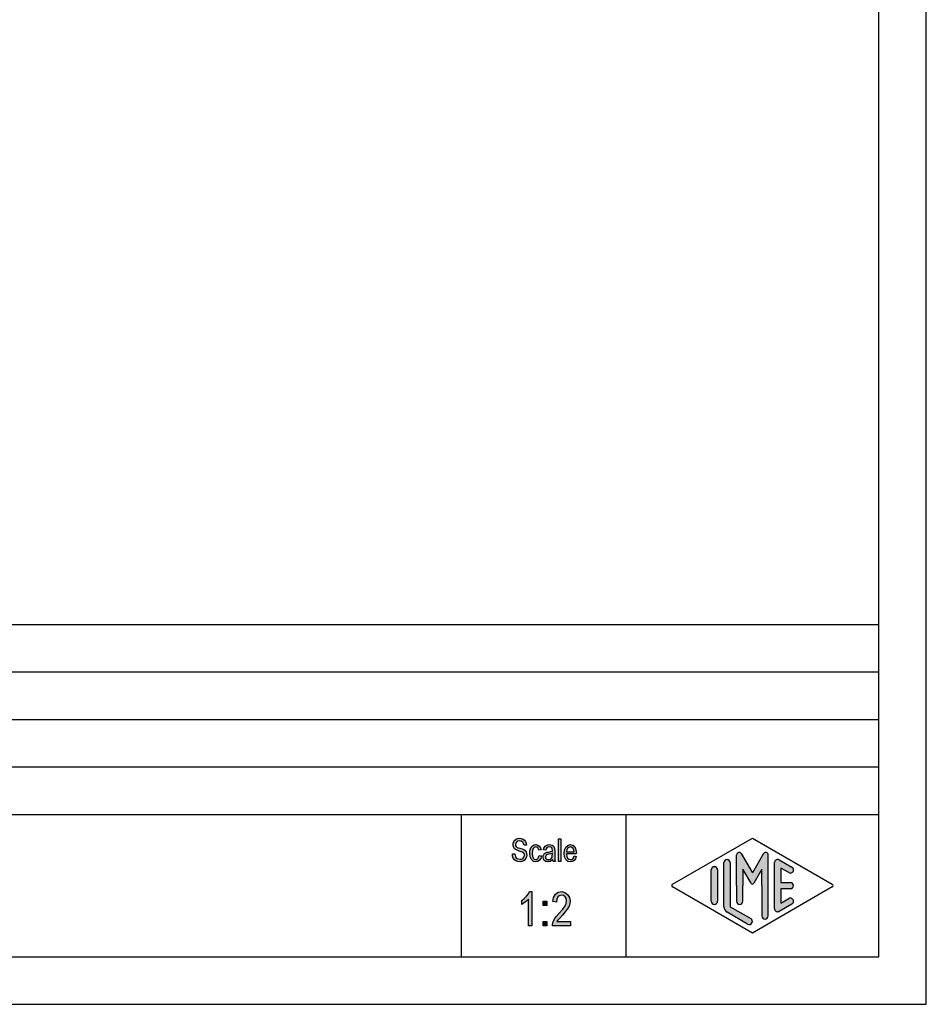
# Model space of a CAD drawing. Units: millimetres. Extents: x -371 to -74, y 751 to 961.
# Drawn here: x -170 to -74, y 751 to 855 of the extents above; entities that cross this region are included whole.
import ezdxf

# ---------------------------------------------------------------- set-up
doc = ezdxf.new("R2010")
doc.units = ezdxf.units.MM
doc.layers.add('1', color=7, linetype='Continuous')

# ---------------------------------------------------------------- blocks, each defined once
blk = doc.blocks.new('_formato_A4', base_point=(-222.5, 856))
at = {"layer": '1', "linetype": 'Continuous'}
for points in [[(-117.6056993112573, 766.8278035998604), (-117.3536993112573, 766.8427289729948), (-117.3296993112573, 766.6636244953828), (-117.2816993112573, 766.5292961371739), (-117.2096993112573, 766.4248185252336), (-117.1016993112573, 766.3501916595619), (-116.9696993112573, 766.305415540159), (-116.8016993112573, 766.2904901670246), (-116.6696993112573, 766.2904901670246), (-116.5496993112573, 766.3352662864276), (-116.4656993112573, 766.3949677789649), (-116.3936993112573, 766.4845200177708), (-116.3576993112573, 766.5740722565769), (-116.3336993112573, 766.6934752416515), (-116.3456993112573, 766.7830274804575), (-116.3816993112573, 766.8875050923978), (-116.4536993112573, 766.9621319580693), (-116.5496993112573, 767.0218334506067), (-116.6816993112573, 767.0666095700096), (-116.8976993112573, 767.1412364356813), (-117.1136993112573, 767.215863301353), (-117.2576993112573, 767.2904901670246), (-117.3896993112573, 767.3800424058305), (-117.4736993112573, 767.5143707640395), (-117.5216993112573, 767.6486991222484), (-117.5336993112573, 767.8128782267261), (-117.5216993112573, 767.9770573312037), (-117.4616993112573, 768.1561618088157), (-117.3656993112573, 768.2904901670246), (-117.2216993112573, 768.3949677789649), (-117.0536993112573, 768.4546692715022), (-116.8616993112573, 768.4845200177708), (-116.6696993112573, 768.4546692715022), (-116.4896993112573, 768.3949677789649), (-116.3456993112573, 768.2755647938902), (-116.2376993112573, 768.1412364356813), (-116.1656993112573, 767.9621319580693), (-116.1296993112573, 767.7681021073231), (-116.3816993112573, 767.7531767341887), (-116.4296993112573, 767.9322812118007), (-116.5256993112573, 768.081534943144), (-116.6696993112573, 768.1710871819499), (-116.8496993112573, 768.2009379282187), (-117.0536993112573, 768.1710871819499), (-117.1856993112573, 768.081534943144), (-117.2576993112573, 767.9621319580693), (-117.2816993112573, 767.8278035998604), (-117.2696993112573, 767.7084006147858), (-117.2096993112573, 767.6188483759798), (-117.0896993112573, 767.5292961371739), (-116.8376993112573, 767.4546692715022), (-116.5856993112573, 767.3651170326963), (-116.4176993112573, 767.305415540159), (-116.2736993112573, 767.1860125550843), (-116.1656993112573, 767.0516841968754), (-116.1056993112573, 766.8875050923978), (-116.0816993112573, 766.7084006147858), (-116.1056993112573, 766.5292961371739), (-116.1776993112573, 766.3501916595619), (-116.2856993112573, 766.2009379282187), (-116.4296993112573, 766.0964603162784), (-116.5976993112573, 766.036758823741), (-116.7896993112573, 766.0069080774724), (-117.0416993112573, 766.036758823741), (-117.2336993112573, 766.0964603162784), (-117.3896993112573, 766.2009379282187), (-117.5096993112573, 766.3800424058305), (-117.5816993112573, 766.5889976297112)], [(-112.7336993112573, 766.036758823741), (-112.7336993112573, 768.4397438983679), (-112.4936993112573, 768.4397438983679), (-112.4936993112573, 766.036758823741)], [(-114.7856993112573, 766.6785498685172), (-114.5456993112573, 766.6337737491142), (-114.6296993112573, 766.3651170326963), (-114.7496993112573, 766.1710871819499), (-114.9296993112573, 766.036758823741), (-115.1336993112573, 766.0069080774724), (-115.3976993112573, 766.0516841968754), (-115.6016993112573, 766.2307886744873), (-115.7336993112573, 766.5143707640395), (-115.7696993112573, 766.9024304655321), (-115.7576993112573, 767.1561618088157), (-115.6976993112573, 767.3800424058305), (-115.6136993112573, 767.5591468834425), (-115.4816993112573, 767.6934752416515), (-115.3256993112573, 767.7830274804575), (-115.1456993112573, 767.8128782267261), (-114.9416993112573, 767.7681021073231), (-114.7736993112573, 767.6636244953828), (-114.6536993112573, 767.4845200177708), (-114.5816993112573, 767.260639420756), (-114.8216993112573, 767.215863301353), (-114.8696993112573, 767.3501916595619), (-114.9416993112573, 767.4695946446366), (-115.0376993112573, 767.5442215103081), (-115.1456993112573, 767.5740722565769), (-115.3016993112573, 767.5292961371739), (-115.4216993112573, 767.4098931520992), (-115.5056993112573, 767.2009379282187), (-115.5296993112573, 766.9024304655321), (-115.5056993112573, 766.6039230028455), (-115.4216993112573, 766.3949677789649), (-115.3016993112573, 766.2755647938902), (-115.1456993112573, 766.2457140476216), (-115.0256993112573, 766.260639420756), (-114.9176993112573, 766.3501916595619), (-114.8456993112573, 766.4845200177708)], [(-115.5656993112573, 759.2584006147858), (-115.9256993112573, 759.2584006147858), (-115.9256993112573, 762.0569080774724), (-116.0876993112573, 761.900191659562), (-116.2676993112573, 761.7434752416515), (-116.4656993112573, 761.6091468834426), (-116.6276993112573, 761.5195946446366), (-116.6276993112573, 761.944967778965), (-116.3576993112573, 762.1240722565769), (-116.1236993112573, 762.3703409132933), (-115.9256993112573, 762.6166095700097), (-115.7996993112573, 762.8628782267261), (-115.5656993112573, 762.8628782267261)], [(-111.4976993112573, 759.7061618088156), (-111.4976993112573, 759.2584006147858), (-113.3876993112573, 759.2584006147858), (-113.3876993112573, 759.4151170326963), (-113.3516993112573, 759.5718334506067), (-113.2796993112573, 759.7957140476217), (-113.1536993112573, 760.0419827043381), (-112.9556993112573, 760.2882513610544), (-112.6856993112573, 760.6016841968753), (-112.3076993112573, 761.0270573312038), (-112.0556993112573, 761.3628782267261), (-111.9476993112573, 761.6315349431441), (-111.8936993112573, 761.900191659562), (-111.9476993112573, 762.1240722565769), (-112.0556993112573, 762.3255647938903), (-112.2356993112573, 762.4598931520993), (-112.4336993112573, 762.5046692715023), (-112.6676993112573, 762.4375050923978), (-112.8296993112573, 762.3031767341888), (-112.9376993112573, 762.0569080774724), (-112.9736993112573, 761.765863301353), (-113.3336993112573, 761.8330274804575), (-113.2616993112573, 762.2584006147858), (-113.0636993112573, 762.5942215103082), (-112.7936993112573, 762.7957140476217), (-112.4156993112573, 762.8628782267261), (-112.0736993112573, 762.7733259879202), (-111.7856993112573, 762.5718334506067), (-111.6056993112573, 762.2360125550844), (-111.5336993112573, 761.855415540159), (-111.5516993112573, 761.6315349431441), (-111.6056993112573, 761.4300424058306), (-111.7136993112573, 761.2061618088156), (-111.8396993112573, 761.0046692715023), (-112.0376993112573, 760.7360125550844), (-112.3436993112573, 760.3778035998605), (-112.6136993112573, 760.0867588237411), (-112.7576993112573, 759.9300424058306), (-112.8476993112573, 759.8181021073232), (-112.9196993112573, 759.7061618088156)], [(-114.3596993112573, 761.4076543461291), (-114.3596993112573, 761.8778035998605), (-113.9816993112573, 761.8778035998605), (-113.9816993112573, 761.4076543461291)], [(-114.3596993112573, 759.2584006147858), (-114.3596993112573, 759.7285498685172), (-113.9816993112573, 759.7285498685172), (-113.9816993112573, 759.2584006147858)]]:
    blk.add_hatch(color=7, dxfattribs=at).paths.add_polyline_path(points)
h = blk.add_hatch(color=7, dxfattribs=at)
h.paths.add_polyline_path([(-113.3696993112573, 766.260639420756), (-113.5016993112573, 766.126311062547), (-113.6336993112573, 766.0516841968754), (-113.7656993112573, 766.036758823741), (-113.8856993112573, 766.0069080774724), (-114.1016993112573, 766.036758823741), (-114.2456993112573, 766.1412364356813), (-114.3416993112573, 766.2904901670246), (-114.3656993112573, 766.4994453909052), (-114.3656993112573, 766.6039230028455), (-114.3296993112573, 766.7233259879201), (-114.2816993112573, 766.8128782267261), (-114.2096993112573, 766.8875050923978), (-114.1256993112573, 766.9472065849351), (-114.0296993112573, 766.991982704338), (-113.9456993112573, 767.0069080774724), (-113.8136993112573, 767.036758823741), (-113.5736993112573, 767.081534943144), (-113.3936993112573, 767.1412364356813), (-113.3936993112573, 767.1860125550843), (-113.3816993112573, 767.215863301353), (-113.4056993112573, 767.3651170326963), (-113.4536993112573, 767.4695946446366), (-113.5736993112573, 767.5442215103081), (-113.7296993112573, 767.5740722565769), (-113.8856993112573, 767.5442215103081), (-113.9816993112573, 767.4845200177708), (-114.0536993112573, 767.3800424058305), (-114.0896993112573, 767.2307886744873), (-114.3296993112573, 767.2755647938902), (-114.2936993112573, 767.4248185252336), (-114.2336993112573, 767.5591468834425), (-114.1496993112573, 767.6636244953828), (-114.0296993112573, 767.7382513610545), (-113.8856993112573, 767.7830274804575), (-113.7056993112573, 767.8128782267261), (-113.5496993112573, 767.7979528535918), (-113.4176993112573, 767.7531767341887), (-113.3216993112573, 767.6785498685172), (-113.2496993112573, 767.6188483759798), (-113.2016993112573, 767.5292961371739), (-113.1656993112573, 767.4248185252336), (-113.1656993112573, 767.3203409132933), (-113.1536993112573, 767.1561618088157), (-113.1536993112573, 766.7531767341887), (-113.1536993112573, 766.4098931520992), (-113.1416993112573, 766.2307886744873), (-113.1296993112573, 766.126311062547), (-113.0816993112573, 766.036758823741), (-113.3216993112573, 766.036758823741), (-113.3576993112573, 766.126311062547)])
h.paths.add_polyline_path([(-113.3816993112573, 766.9173558386664), (-113.5616993112573, 766.8427289729948), (-113.7896993112573, 766.7979528535918), (-113.9216993112573, 766.7681021073231), (-114.0056993112573, 766.7382513610545), (-114.0656993112573, 766.6934752416515), (-114.1016993112573, 766.6337737491142), (-114.1256993112573, 766.5591468834425), (-114.1256993112573, 766.4994453909052), (-114.1136993112573, 766.3800424058305), (-114.0536993112573, 766.305415540159), (-113.9696993112573, 766.2457140476216), (-113.8376993112573, 766.2307886744873), (-113.7176993112573, 766.2457140476216), (-113.5976993112573, 766.2904901670246), (-113.5016993112573, 766.3800424058305), (-113.4296993112573, 766.4994453909052), (-113.4056993112573, 766.6188483759798), (-113.3936993112573, 766.7979528535918)], flags=16)
h = blk.add_hatch(color=7, dxfattribs=at)
h.paths.add_polyline_path([(-111.1136993112573, 766.6188483759798), (-110.8736993112573, 766.5740722565769), (-110.9576993112573, 766.3203409132933), (-111.0896993112573, 766.1412364356813), (-111.2696993112573, 766.036758823741), (-111.4976993112573, 766.0069080774724), (-111.7736993112573, 766.0516841968754), (-111.9776993112573, 766.2307886744873), (-112.1216993112573, 766.5143707640395), (-112.1576993112573, 766.8875050923978), (-112.1216993112573, 767.260639420756), (-111.9776993112573, 767.5591468834425), (-111.7736993112573, 767.7382513610545), (-111.5096993112573, 767.8128782267261), (-111.2576993112573, 767.7531767341887), (-111.0416993112573, 767.5740722565769), (-110.9096993112573, 767.2755647938902), (-110.8616993112573, 766.9024304655321), (-110.8736993112573, 766.857654346129), (-110.8736993112573, 766.8278035998604), (-111.9176993112573, 766.8278035998604), (-111.8816993112573, 766.5740722565769), (-111.7856993112573, 766.3949677789649), (-111.6536993112573, 766.2755647938902), (-111.4856993112573, 766.2457140476216), (-111.3656993112573, 766.260639420756), (-111.2576993112573, 766.3203409132933), (-111.1736993112573, 766.4397438983679)])
h.paths.add_polyline_path([(-111.9056993112573, 767.0666095700096), (-111.1016993112573, 767.0666095700096), (-111.1376993112573, 767.2457140476216), (-111.1976993112573, 767.3949677789649), (-111.3416993112573, 767.5292961371739), (-111.4976993112573, 767.5740722565769), (-111.6536993112573, 767.5292961371739), (-111.7856993112573, 767.4248185252336), (-111.8696993112573, 767.260639420756)], flags=16)
h = blk.add_hatch(color=7, dxfattribs=at)
edge = h.paths.add_edge_path()
edge.add_arc((-94.9903659779241, 765.9225001601674), 0.3333333333333997, 0, 180)
edge.add_line((-95.3236993112573, 765.9225001601674), (-95.3236993112573, 761.2700211480326))
edge.add_arc((-94.6570326445907, 761.2700211480327), 0.6666666666666003, 180.0000000000097, 240.0183606311589)
edge.add_line((-94.99018094691701, 760.6925640906669), (-92.8236067957539, 759.4426174649958))
edge.add_arc((-92.6570326445907, 759.7313459936787), 0.3333333333333638, 240.0183606311515, 420.0183606311515)
edge.add_line((-92.4904584934275, 760.0200745223616), (-94.6570326445907, 761.2700211480327))
edge.add_line((-94.6570326445907, 761.2700211480327), (-94.6570326445907, 765.9225001601674))
h = blk.add_hatch(color=7, dxfattribs=at)
edge = h.paths.add_edge_path()
edge.add_arc((-90.921998857066, 766.7312173120346), 0.2649662124753007, 0, 149.999999999971, ccw=False)
edge.add_line((-90.6570326445907, 766.7312173120346), (-90.6570326445907, 760.3082690706018))
edge.add_arc((-90.9903659779239, 760.3082690706018), 0.3333333333333997, 180, 360, ccw=False)
edge.add_line((-91.3236993112573, 760.3082690706018), (-91.3236993112573, 763.5))
edge.add_line((-91.3236993112573, 763.5), (-91.3236993112573, 765.2320508075688))
edge.add_line((-91.3236993112573, 765.2320508075688), (-92.1793617439599, 763.75))
edge.add_arc((-92.3236993112573, 763.8333333333333), 0.1666666666667081, 209.9999999999617, 330.0000000000212, ccw=False)
edge.add_line((-92.4680368785548, 763.75), (-93.3236993112573, 765.2320508075688))
edge.add_line((-93.3236993112573, 765.2320508075688), (-93.3236993112573, 763.5))
edge.add_line((-93.3236993112573, 763.5), (-93.3236993112573, 761.8475850726329))
edge.add_arc((-93.6570326445907, 761.8475850726329), 0.3333333333333997, 180, 360, ccw=False)
edge.add_line((-93.9903659779241, 761.8475850726329), (-93.9903659779241, 763.5))
edge.add_line((-93.9903659779241, 763.5), (-93.9903659779241, 766.7312173120346))
edge.add_arc((-93.7253997654487, 766.7312173120346), 0.2649662124752827, 30.00000000001819, 180, ccw=False)
edge.add_line((-93.4959322943006, 766.8637004182723), (-92.3236993112573, 764.8333333333333))
edge.add_line((-92.3236993112573, 764.8333333333333), (-91.151466328214, 766.8637004182723))
h = blk.add_hatch(color=7, dxfattribs=at)
edge = h.paths.add_edge_path()
edge.add_arc((-89.6570326445907, 765.9225001601674), 0.3333333333333638, 60.01836063115149, 180)
edge.add_line((-89.9903659779239, 765.9225001601674), (-89.9903659779239, 761.0774998398326))
edge.add_arc((-89.6570326445907, 761.0774998398326), 0.3333333333332007, 180, 299.9816393688485)
edge.add_line((-89.4904584934275, 760.7887713111497), (-88.1571251600942, 761.5580020803803))
edge.add_arc((-88.3236993112573, 761.8467306090632), 0.3333333333333141, 299.9816393688337, 479.9816393688388)
edge.add_line((-88.4902734624205, 762.1354591377462), (-89.3236993112573, 761.6546365326479))
edge.add_line((-89.3236993112573, 761.6546365326479), (-89.3236993112573, 763.1666666666666))
edge.add_line((-89.3236993112573, 763.1666666666666), (-88.3236993112573, 763.1666666666666))
edge.add_arc((-88.3236993112573, 763.5), 0.3333333333333712, 270, 450)
edge.add_line((-88.3236993112573, 763.8333333333333), (-89.3236993112573, 763.8333333333333))
edge.add_line((-89.3236993112573, 763.8333333333333), (-89.3236993112573, 765.345363467352))
edge.add_line((-89.3236993112573, 765.345363467352), (-88.4902734624205, 764.8645408622538))
edge.add_arc((-88.3236993112573, 765.1532693909367), 0.3333333333333638, 240.0183606311515, 420.0183606311565)
edge.add_line((-88.1571251600942, 765.4419979196194), (-89.4904584934275, 766.2112286888503))
h = blk.add_hatch(color=7, dxfattribs=at)
edge = h.paths.add_edge_path()
edge.add_arc((-96.3236993112573, 765.1532693909367), 0.3333333333332007, 0, 180)
edge.add_line((-96.6570326445907, 765.1532693909367), (-96.6570326445907, 761.8467306090632))
edge.add_arc((-96.3236993112573, 761.8467306090632), 0.3333333333333997, 180, 360)
edge.add_line((-95.9903659779241, 761.8467306090632), (-95.9903659779241, 762.0392519172633))
edge.add_line((-95.9903659779241, 762.0392519172633), (-95.9903659779241, 765.1532693909367))
at = {"layer": '1', "color": 7, "linetype": 'Continuous'}
for p, q in [((-74, 751), (-74, 961)), ((-79, 756), (-79, 940)), ((-263, 791), (-79, 791)), ((-263, 786), (-79, 786)), ((-263, 781), (-79, 781)), ((-263, 776), (-79, 776)), ((-263, 771), (-79, 771)), ((-123, 771), (-123, 756)), ((-105.6473986225146, 771), (-105.6473986225146, 756)), ((-117.4616993112573, 768.1561618088157), (-117.3656993112573, 768.2904901670246)), ((-117.3656993112573, 768.2904901670246), (-117.2216993112573, 768.3949677789649)), ((-117.2216993112573, 768.3949677789649), (-117.0536993112573, 768.4546692715022)), ((-117.0536993112573, 768.4546692715022), (-116.8616993112573, 768.4845200177708)), ((-116.8616993112573, 768.4845200177708), (-116.6696993112573, 768.4546692715022)), ((-116.6696993112573, 768.4546692715022), (-116.4896993112573, 768.3949677789649)), ((-116.4896993112573, 768.3949677789649), (-116.3456993112573, 768.2755647938902)), ((-116.3456993112573, 768.2755647938902), (-116.2376993112573, 768.1412364356813)), ((-112.7336993112573, 768.4397438983679), (-112.4936993112573, 768.4397438983679)), ((-112.7336993112573, 766.036758823741), (-112.7336993112573, 768.4397438983679)), ((-112.4936993112573, 768.4397438983679), (-112.4936993112573, 766.036758823741)), ((-100.7401345863989, 763.6443642643413), (-92.3236993112573, 768.5)), ((-92.3236993112573, 768.5), (-83.90726403611586, 763.6443642643413)), ((-117.5336993112573, 767.8128782267261), (-117.5216993112573, 767.9770573312037)), ((-117.5216993112573, 767.6486991222484), (-117.5336993112573, 767.8128782267261)), ((-117.5216993112573, 767.9770573312037), (-117.4616993112573, 768.1561618088157)), ((-117.4736993112573, 767.5143707640395), (-117.5216993112573, 767.6486991222484)), ((-117.3896993112573, 767.3800424058305), (-117.4736993112573, 767.5143707640395)), ((-117.2576993112573, 767.2904901670246), (-117.3896993112573, 767.3800424058305)), ((-117.2576993112573, 767.9621319580693), (-117.2816993112573, 767.8278035998604)), ((-117.2816993112573, 767.8278035998604), (-117.2696993112573, 767.7084006147858)), ((-117.2696993112573, 767.7084006147858), (-117.2096993112573, 767.6188483759798)), ((-117.1856993112573, 768.081534943144), (-117.2576993112573, 767.9621319580693)), ((-117.1136993112573, 767.215863301353), (-117.2576993112573, 767.2904901670246)), ((-117.2096993112573, 767.6188483759798), (-117.0896993112573, 767.5292961371739)), ((-117.0536993112573, 768.1710871819499), (-117.1856993112573, 768.081534943144)), ((-117.0896993112573, 767.5292961371739), (-116.8376993112573, 767.4546692715022)), ((-116.8496993112573, 768.2009379282187), (-117.0536993112573, 768.1710871819499)), ((-116.6696993112573, 768.1710871819499), (-116.8496993112573, 768.2009379282187)), ((-116.8376993112573, 767.4546692715022), (-116.5856993112573, 767.3651170326963)), ((-116.5256993112573, 768.081534943144), (-116.6696993112573, 768.1710871819499)), ((-116.5856993112573, 767.3651170326963), (-116.4176993112573, 767.305415540159)), ((-116.4296993112573, 767.9322812118007), (-116.5256993112573, 768.081534943144)), ((-116.3816993112573, 767.7531767341887), (-116.4296993112573, 767.9322812118007)), ((-116.4176993112573, 767.305415540159), (-116.2736993112573, 767.1860125550843)), ((-116.1296993112573, 767.7681021073231), (-116.3816993112573, 767.7531767341887)), ((-116.2376993112573, 768.1412364356813), (-116.1656993112573, 767.9621319580693)), ((-116.1656993112573, 767.9621319580693), (-116.1296993112573, 767.7681021073231)), ((-115.7576993112573, 767.1561618088157), (-115.6976993112573, 767.3800424058305)), ((-115.6976993112573, 767.3800424058305), (-115.6136993112573, 767.5591468834425)), ((-115.6136993112573, 767.5591468834425), (-115.4816993112573, 767.6934752416515)), ((-115.4216993112573, 767.4098931520992), (-115.5056993112573, 767.2009379282187)), ((-115.4816993112573, 767.6934752416515), (-115.3256993112573, 767.7830274804575)), ((-115.3016993112573, 767.5292961371739), (-115.4216993112573, 767.4098931520992)), ((-115.3256993112573, 767.7830274804575), (-115.1456993112573, 767.8128782267261)), ((-115.1456993112573, 767.5740722565769), (-115.3016993112573, 767.5292961371739)), ((-115.1456993112573, 767.8128782267261), (-114.9416993112573, 767.7681021073231)), ((-115.0376993112573, 767.5442215103081), (-115.1456993112573, 767.5740722565769)), ((-114.9416993112573, 767.4695946446366), (-115.0376993112573, 767.5442215103081)), ((-114.9416993112573, 767.7681021073231), (-114.7736993112573, 767.6636244953828)), ((-114.8696993112573, 767.3501916595619), (-114.9416993112573, 767.4695946446366)), ((-114.8216993112573, 767.215863301353), (-114.8696993112573, 767.3501916595619)), ((-114.5816993112573, 767.260639420756), (-114.8216993112573, 767.215863301353)), ((-114.7736993112573, 767.6636244953828), (-114.6536993112573, 767.4845200177708)), ((-114.6536993112573, 767.4845200177708), (-114.5816993112573, 767.260639420756)), ((-114.3296993112573, 767.2755647938902), (-114.2936993112573, 767.4248185252336)), ((-114.0896993112573, 767.2307886744873), (-114.3296993112573, 767.2755647938902)), ((-114.2936993112573, 767.4248185252336), (-114.2336993112573, 767.5591468834425)), ((-114.2336993112573, 767.5591468834425), (-114.1496993112573, 767.6636244953828)), ((-114.1496993112573, 767.6636244953828), (-114.0296993112573, 767.7382513610545)), ((-114.0536993112573, 767.3800424058305), (-114.0896993112573, 767.2307886744873)), ((-113.9816993112573, 767.4845200177708), (-114.0536993112573, 767.3800424058305)), ((-114.0296993112573, 767.7382513610545), (-113.8856993112573, 767.7830274804575)), ((-113.8856993112573, 767.5442215103081), (-113.9816993112573, 767.4845200177708)), ((-113.8856993112573, 767.7830274804575), (-113.7056993112573, 767.8128782267261)), ((-113.7296993112573, 767.5740722565769), (-113.8856993112573, 767.5442215103081)), ((-113.5736993112573, 767.5442215103081), (-113.7296993112573, 767.5740722565769)), ((-113.7056993112573, 767.8128782267261), (-113.5496993112573, 767.7979528535918)), ((-113.4536993112573, 767.4695946446366), (-113.5736993112573, 767.5442215103081)), ((-113.5496993112573, 767.7979528535918), (-113.4176993112573, 767.7531767341887)), ((-113.4056993112573, 767.3651170326963), (-113.4536993112573, 767.4695946446366)), ((-113.4176993112573, 767.7531767341887), (-113.3216993112573, 767.6785498685172)), ((-113.3816993112573, 767.215863301353), (-113.4056993112573, 767.3651170326963)), ((-113.3216993112573, 767.6785498685172), (-113.2496993112573, 767.6188483759798)), ((-113.2496993112573, 767.6188483759798), (-113.2016993112573, 767.5292961371739)), ((-113.2016993112573, 767.5292961371739), (-113.1656993112573, 767.4248185252336)), ((-113.1656993112573, 767.4248185252336), (-113.1656993112573, 767.3203409132933)), ((-113.1656993112573, 767.3203409132933), (-113.1536993112573, 767.1561618088157)), ((-112.1576993112573, 766.8875050923978), (-112.1216993112573, 767.260639420756)), ((-112.1216993112573, 767.260639420756), (-111.9776993112573, 767.5591468834425)), ((-111.9776993112573, 767.5591468834425), (-111.7736993112573, 767.7382513610545)), ((-111.8696993112573, 767.260639420756), (-111.9056993112573, 767.0666095700096)), ((-111.7856993112573, 767.4248185252336), (-111.8696993112573, 767.260639420756)), ((-111.6536993112573, 767.5292961371739), (-111.7856993112573, 767.4248185252336)), ((-111.7736993112573, 767.7382513610545), (-111.5096993112573, 767.8128782267261)), ((-111.4976993112573, 767.5740722565769), (-111.6536993112573, 767.5292961371739)), ((-111.5096993112573, 767.8128782267261), (-111.2576993112573, 767.7531767341887)), ((-111.3416993112573, 767.5292961371739), (-111.4976993112573, 767.5740722565769)), ((-111.1976993112573, 767.3949677789649), (-111.3416993112573, 767.5292961371739)), ((-111.2576993112573, 767.7531767341887), (-111.0416993112573, 767.5740722565769)), ((-111.1376993112573, 767.2457140476216), (-111.1976993112573, 767.3949677789649)), ((-111.1016993112573, 767.0666095700096), (-111.1376993112573, 767.2457140476216)), ((-111.0416993112573, 767.5740722565769), (-110.9096993112573, 767.2755647938902)), ((-110.9096993112573, 767.2755647938902), (-110.8616993112573, 766.9024304655321)), ((-117.6056993112573, 766.8278035998604), (-117.3536993112573, 766.8427289729948)), ((-117.5816993112573, 766.5889976297112), (-117.6056993112573, 766.8278035998604)), ((-117.5096993112573, 766.3800424058305), (-117.5816993112573, 766.5889976297112)), ((-117.3896993112573, 766.2009379282187), (-117.5096993112573, 766.3800424058305)), ((-117.2336993112573, 766.0964603162784), (-117.3896993112573, 766.2009379282187)), ((-117.3536993112573, 766.8427289729948), (-117.3296993112573, 766.6636244953828)), ((-117.3296993112573, 766.6636244953828), (-117.2816993112573, 766.5292961371739)), ((-117.2816993112573, 766.5292961371739), (-117.2096993112573, 766.4248185252336)), ((-117.2096993112573, 766.4248185252336), (-117.1016993112573, 766.3501916595619)), ((-116.8976993112573, 767.1412364356813), (-117.1136993112573, 767.215863301353)), ((-117.1016993112573, 766.3501916595619), (-116.9696993112573, 766.305415540159)), ((-116.9696993112573, 766.305415540159), (-116.8016993112573, 766.2904901670246)), ((-116.6816993112573, 767.0666095700096), (-116.8976993112573, 767.1412364356813)), ((-116.8016993112573, 766.2904901670246), (-116.6696993112573, 766.2904901670246)), ((-116.5496993112573, 767.0218334506067), (-116.6816993112573, 767.0666095700096)), ((-116.6696993112573, 766.2904901670246), (-116.5496993112573, 766.3352662864276)), ((-116.4536993112573, 766.9621319580693), (-116.5496993112573, 767.0218334506067)), ((-116.5496993112573, 766.3352662864276), (-116.4656993112573, 766.3949677789649)), ((-116.4656993112573, 766.3949677789649), (-116.3936993112573, 766.4845200177708)), ((-116.3816993112573, 766.8875050923978), (-116.4536993112573, 766.9621319580693)), ((-116.2856993112573, 766.2009379282187), (-116.4296993112573, 766.0964603162784)), ((-116.3936993112573, 766.4845200177708), (-116.3576993112573, 766.5740722565769)), ((-116.3456993112573, 766.7830274804575), (-116.3816993112573, 766.8875050923978)), ((-116.3576993112573, 766.5740722565769), (-116.3336993112573, 766.6934752416515)), ((-116.3336993112573, 766.6934752416515), (-116.3456993112573, 766.7830274804575)), ((-116.1776993112573, 766.3501916595619), (-116.2856993112573, 766.2009379282187)), ((-116.2736993112573, 767.1860125550843), (-116.1656993112573, 767.0516841968754)), ((-116.1056993112573, 766.5292961371739), (-116.1776993112573, 766.3501916595619)), ((-116.1656993112573, 767.0516841968754), (-116.1056993112573, 766.8875050923978)), ((-116.1056993112573, 766.8875050923978), (-116.0816993112573, 766.7084006147858)), ((-116.0816993112573, 766.7084006147858), (-116.1056993112573, 766.5292961371739)), ((-115.7696993112573, 766.9024304655321), (-115.7576993112573, 767.1561618088157)), ((-115.7336993112573, 766.5143707640395), (-115.7696993112573, 766.9024304655321)), ((-115.6016993112573, 766.2307886744873), (-115.7336993112573, 766.5143707640395)), ((-115.3976993112573, 766.0516841968754), (-115.6016993112573, 766.2307886744873)), ((-115.5056993112573, 767.2009379282187), (-115.5296993112573, 766.9024304655321)), ((-115.5296993112573, 766.9024304655321), (-115.5056993112573, 766.6039230028455)), ((-115.5056993112573, 766.6039230028455), (-115.4216993112573, 766.3949677789649)), ((-115.4216993112573, 766.3949677789649), (-115.3016993112573, 766.2755647938902)), ((-115.3016993112573, 766.2755647938902), (-115.1456993112573, 766.2457140476216)), ((-115.1456993112573, 766.2457140476216), (-115.0256993112573, 766.260639420756)), ((-115.0256993112573, 766.260639420756), (-114.9176993112573, 766.3501916595619)), ((-114.9176993112573, 766.3501916595619), (-114.8456993112573, 766.4845200177708)), ((-114.8456993112573, 766.4845200177708), (-114.7856993112573, 766.6785498685172)), ((-114.7856993112573, 766.6785498685172), (-114.5456993112573, 766.6337737491142)), ((-114.6296993112573, 766.3651170326963), (-114.7496993112573, 766.1710871819499)), ((-114.5456993112573, 766.6337737491142), (-114.6296993112573, 766.3651170326963)), ((-114.3656993112573, 766.6039230028455), (-114.3296993112573, 766.7233259879201)), ((-114.3656993112573, 766.4994453909052), (-114.3656993112573, 766.6039230028455)), ((-114.3416993112573, 766.2904901670246), (-114.3656993112573, 766.4994453909052)), ((-114.2456993112573, 766.1412364356813), (-114.3416993112573, 766.2904901670246)), ((-114.3296993112573, 766.7233259879201), (-114.2816993112573, 766.8128782267261)), ((-114.2816993112573, 766.8128782267261), (-114.2096993112573, 766.8875050923978)), ((-114.2096993112573, 766.8875050923978), (-114.1256993112573, 766.9472065849351)), ((-114.1256993112573, 766.9472065849351), (-114.0296993112573, 766.991982704338)), ((-114.1016993112573, 766.6337737491142), (-114.1256993112573, 766.5591468834425)), ((-114.1256993112573, 766.5591468834425), (-114.1256993112573, 766.4994453909052)), ((-114.1256993112573, 766.4994453909052), (-114.1136993112573, 766.3800424058305)), ((-114.1136993112573, 766.3800424058305), (-114.0536993112573, 766.305415540159)), ((-114.0656993112573, 766.6934752416515), (-114.1016993112573, 766.6337737491142)), ((-114.0056993112573, 766.7382513610545), (-114.0656993112573, 766.6934752416515)), ((-114.0536993112573, 766.305415540159), (-113.9696993112573, 766.2457140476216)), ((-114.0296993112573, 766.991982704338), (-113.9456993112573, 767.0069080774724)), ((-113.9216993112573, 766.7681021073231), (-114.0056993112573, 766.7382513610545)), ((-113.9696993112573, 766.2457140476216), (-113.8376993112573, 766.2307886744873)), ((-113.9456993112573, 767.0069080774724), (-113.8136993112573, 767.036758823741)), ((-113.7896993112573, 766.7979528535918), (-113.9216993112573, 766.7681021073231)), ((-113.8376993112573, 766.2307886744873), (-113.7176993112573, 766.2457140476216)), ((-113.8136993112573, 767.036758823741), (-113.5736993112573, 767.081534943144)), ((-113.5616993112573, 766.8427289729948), (-113.7896993112573, 766.7979528535918)), ((-113.7176993112573, 766.2457140476216), (-113.5976993112573, 766.2904901670246)), ((-113.5976993112573, 766.2904901670246), (-113.5016993112573, 766.3800424058305)), ((-113.5736993112573, 767.081534943144), (-113.3936993112573, 767.1412364356813)), ((-113.3816993112573, 766.9173558386664), (-113.5616993112573, 766.8427289729948)), ((-113.5016993112573, 766.3800424058305), (-113.4296993112573, 766.4994453909052)), ((-113.3696993112573, 766.260639420756), (-113.5016993112573, 766.126311062547)), ((-113.4296993112573, 766.4994453909052), (-113.4056993112573, 766.6188483759798)), ((-113.4056993112573, 766.6188483759798), (-113.3936993112573, 766.7979528535918)), ((-113.3936993112573, 767.1860125550843), (-113.3816993112573, 767.215863301353)), ((-113.3936993112573, 767.1412364356813), (-113.3936993112573, 767.1860125550843)), ((-113.3936993112573, 766.7979528535918), (-113.3816993112573, 766.9173558386664)), ((-113.3576993112573, 766.126311062547), (-113.3696993112573, 766.260639420756)), ((-113.1536993112573, 767.1561618088157), (-113.1536993112573, 766.7531767341887)), ((-113.1536993112573, 766.7531767341887), (-113.1536993112573, 766.4098931520992)), ((-113.1536993112573, 766.4098931520992), (-113.1416993112573, 766.2307886744873)), ((-113.1416993112573, 766.2307886744873), (-113.1296993112573, 766.126311062547)), ((-112.1216993112573, 766.5143707640395), (-112.1576993112573, 766.8875050923978)), ((-111.9776993112573, 766.2307886744873), (-112.1216993112573, 766.5143707640395)), ((-111.7736993112573, 766.0516841968754), (-111.9776993112573, 766.2307886744873)), ((-111.9176993112573, 766.8278035998604), (-111.8816993112573, 766.5740722565769)), ((-110.8736993112573, 766.8278035998604), (-111.9176993112573, 766.8278035998604)), ((-111.9056993112573, 767.0666095700096), (-111.1016993112573, 767.0666095700096)), ((-111.8816993112573, 766.5740722565769), (-111.7856993112573, 766.3949677789649)), ((-111.7856993112573, 766.3949677789649), (-111.6536993112573, 766.2755647938902)), ((-111.6536993112573, 766.2755647938902), (-111.4856993112573, 766.2457140476216)), ((-111.4856993112573, 766.2457140476216), (-111.3656993112573, 766.260639420756)), ((-111.3656993112573, 766.260639420756), (-111.2576993112573, 766.3203409132933)), ((-111.2576993112573, 766.3203409132933), (-111.1736993112573, 766.4397438983679)), ((-111.1736993112573, 766.4397438983679), (-111.1136993112573, 766.6188483759798)), ((-111.1136993112573, 766.6188483759798), (-110.8736993112573, 766.5740722565769)), ((-110.9576993112573, 766.3203409132933), (-111.0896993112573, 766.1412364356813)), ((-110.8736993112573, 766.5740722565769), (-110.9576993112573, 766.3203409132933)), ((-110.8616993112573, 766.9024304655321), (-110.8736993112573, 766.857654346129)), ((-110.8736993112573, 766.857654346129), (-110.8736993112573, 766.8278035998604)), ((-93.9903659779241, 763.5), (-93.9903659779241, 766.7312173120346)), ((-93.4959322943006, 766.8637004182723), (-92.3236993112573, 764.8333333333333)), ((-91.151466328214, 766.8637004182723), (-92.3236993112573, 764.8333333333333)), ((-90.6570326445907, 760.3082690706018), (-90.6570326445907, 766.7312173120346)), ((-89.4904584934275, 766.2112286888503), (-88.1571251600942, 765.4419979196194)), ((-117.0416993112573, 766.036758823741), (-117.2336993112573, 766.0964603162784)), ((-116.7896993112573, 766.0069080774724), (-117.0416993112573, 766.036758823741)), ((-116.5976993112573, 766.036758823741), (-116.7896993112573, 766.0069080774724)), ((-116.4296993112573, 766.0964603162784), (-116.5976993112573, 766.036758823741)), ((-115.1336993112573, 766.0069080774724), (-115.3976993112573, 766.0516841968754)), ((-114.9296993112573, 766.036758823741), (-115.1336993112573, 766.0069080774724)), ((-114.7496993112573, 766.1710871819499), (-114.9296993112573, 766.036758823741)), ((-114.1016993112573, 766.036758823741), (-114.2456993112573, 766.1412364356813)), ((-113.8856993112573, 766.0069080774724), (-114.1016993112573, 766.036758823741)), ((-113.7656993112573, 766.036758823741), (-113.8856993112573, 766.0069080774724)), ((-113.6336993112573, 766.0516841968754), (-113.7656993112573, 766.036758823741)), ((-113.5016993112573, 766.126311062547), (-113.6336993112573, 766.0516841968754)), ((-113.3216993112573, 766.036758823741), (-113.3576993112573, 766.126311062547)), ((-113.0816993112573, 766.036758823741), (-113.3216993112573, 766.036758823741)), ((-113.1296993112573, 766.126311062547), (-113.0816993112573, 766.036758823741)), ((-112.4936993112573, 766.036758823741), (-112.7336993112573, 766.036758823741)), ((-111.4976993112573, 766.0069080774724), (-111.7736993112573, 766.0516841968754)), ((-111.2696993112573, 766.036758823741), (-111.4976993112573, 766.0069080774724)), ((-111.0896993112573, 766.1412364356813), (-111.2696993112573, 766.036758823741)), ((-95.3236993112573, 761.2700211480326), (-95.3236993112573, 765.9225001601674)), ((-94.6570326445907, 765.9225001601674), (-94.6570326445907, 761.2700211480327)), ((-93.3236993112573, 765.2320508075688), (-93.3236993112573, 763.5)), ((-92.4680368785548, 763.75), (-93.3236993112573, 765.2320508075688)), ((-91.3236993112573, 765.2320508075688), (-92.1793617439599, 763.75)), ((-91.3236993112573, 763.5), (-91.3236993112573, 765.2320508075688)), ((-89.9903659779239, 761.0774998398326), (-89.9903659779239, 765.9225001601674)), ((-89.3236993112573, 765.345363467352), (-89.3236993112573, 763.8333333333333)), ((-88.4902734624205, 764.8645408622538), (-89.3236993112573, 765.345363467352)), ((-96.6570326445907, 761.8467306090632), (-96.6570326445907, 765.1532693909367)), ((-95.9903659779241, 765.1532693909367), (-95.9903659779241, 762.0392519172633)), ((-92.3236993112573, 758.5), (-100.7401345863989, 763.3556357356586)), ((-93.9903659779241, 763.5), (-93.9903659779241, 761.8475850726329)), ((-93.3236993112573, 761.8475850726329), (-93.3236993112573, 763.5)), ((-83.90726403611586, 763.3556357356586), (-92.3236993112573, 758.5)), ((-91.3236993112573, 763.5), (-91.3236993112573, 760.3082690706018)), ((-89.3236993112573, 763.8333333333333), (-88.3236993112573, 763.8333333333333)), ((-89.3236993112573, 763.1666666666666), (-89.3236993112573, 761.6546365326479)), ((-88.3236993112573, 763.1666666666666), (-89.3236993112573, 763.1666666666666)), ((-116.6276993112573, 761.944967778965), (-116.3576993112573, 762.1240722565769)), ((-116.3576993112573, 762.1240722565769), (-116.1236993112573, 762.3703409132933)), ((-116.1236993112573, 762.3703409132933), (-115.9256993112573, 762.6166095700097)), ((-115.9256993112573, 762.0569080774724), (-116.0876993112573, 761.900191659562)), ((-115.9256993112573, 762.6166095700097), (-115.7996993112573, 762.8628782267261)), ((-115.9256993112573, 759.2584006147858), (-115.9256993112573, 762.0569080774724)), ((-115.7996993112573, 762.8628782267261), (-115.5656993112573, 762.8628782267261)), ((-115.5656993112573, 762.8628782267261), (-115.5656993112573, 759.2584006147858)), ((-113.3336993112573, 761.8330274804575), (-113.2616993112573, 762.2584006147858)), ((-113.2616993112573, 762.2584006147858), (-113.0636993112573, 762.5942215103082)), ((-113.0636993112573, 762.5942215103082), (-112.7936993112573, 762.7957140476217)), ((-112.9376993112573, 762.0569080774724), (-112.9736993112573, 761.765863301353)), ((-112.8296993112573, 762.3031767341888), (-112.9376993112573, 762.0569080774724)), ((-112.6676993112573, 762.4375050923978), (-112.8296993112573, 762.3031767341888)), ((-112.7936993112573, 762.7957140476217), (-112.4156993112573, 762.8628782267261)), ((-112.4336993112573, 762.5046692715023), (-112.6676993112573, 762.4375050923978)), ((-112.2356993112573, 762.4598931520993), (-112.4336993112573, 762.5046692715023)), ((-112.4156993112573, 762.8628782267261), (-112.0736993112573, 762.7733259879202)), ((-112.0556993112573, 762.3255647938903), (-112.2356993112573, 762.4598931520993)), ((-112.0736993112573, 762.7733259879202), (-111.7856993112573, 762.5718334506067)), ((-111.9476993112573, 762.1240722565769), (-112.0556993112573, 762.3255647938903)), ((-111.8936993112573, 761.900191659562), (-111.9476993112573, 762.1240722565769)), ((-111.7856993112573, 762.5718334506067), (-111.6056993112573, 762.2360125550844)), ((-111.6056993112573, 762.2360125550844), (-111.5336993112573, 761.855415540159)), ((-89.3236993112573, 761.6546365326479), (-88.4902734624205, 762.1354591377462)), ((-116.6276993112573, 761.5195946446366), (-116.6276993112573, 761.944967778965)), ((-116.4656993112573, 761.6091468834426), (-116.6276993112573, 761.5195946446366)), ((-116.2676993112573, 761.7434752416515), (-116.4656993112573, 761.6091468834426)), ((-116.0876993112573, 761.900191659562), (-116.2676993112573, 761.7434752416515)), ((-114.3596993112573, 761.8778035998605), (-113.9816993112573, 761.8778035998605)), ((-114.3596993112573, 761.4076543461291), (-114.3596993112573, 761.8778035998605)), ((-113.9816993112573, 761.4076543461291), (-114.3596993112573, 761.4076543461291)), ((-113.9816993112573, 761.8778035998605), (-113.9816993112573, 761.4076543461291)), ((-112.9736993112573, 761.765863301353), (-113.3336993112573, 761.8330274804575)), ((-112.6856993112573, 760.6016841968753), (-112.3076993112573, 761.0270573312038)), ((-112.3076993112573, 761.0270573312038), (-112.0556993112573, 761.3628782267261)), ((-112.0556993112573, 761.3628782267261), (-111.9476993112573, 761.6315349431441)), ((-111.9476993112573, 761.6315349431441), (-111.8936993112573, 761.900191659562)), ((-111.7136993112573, 761.2061618088156), (-111.8396993112573, 761.0046692715023)), ((-111.6056993112573, 761.4300424058306), (-111.7136993112573, 761.2061618088156)), ((-111.5516993112573, 761.6315349431441), (-111.6056993112573, 761.4300424058306)), ((-111.5336993112573, 761.855415540159), (-111.5516993112573, 761.6315349431441)), ((-95.9903659779241, 762.0392519172633), (-95.9903659779241, 761.8467306090632)), ((-94.6570326445907, 761.2700211480327), (-92.4904584934275, 760.0200745223616)), ((-88.1571251600942, 761.5580020803803), (-89.4904584934275, 760.7887713111497)), ((-113.2796993112573, 759.7957140476217), (-113.1536993112573, 760.0419827043381)), ((-113.1536993112573, 760.0419827043381), (-112.9556993112573, 760.2882513610544)), ((-112.9556993112573, 760.2882513610544), (-112.6856993112573, 760.6016841968753)), ((-112.6136993112573, 760.0867588237411), (-112.7576993112573, 759.9300424058306)), ((-112.3436993112573, 760.3778035998605), (-112.6136993112573, 760.0867588237411)), ((-112.0376993112573, 760.7360125550844), (-112.3436993112573, 760.3778035998605)), ((-111.8396993112573, 761.0046692715023), (-112.0376993112573, 760.7360125550844)), ((-92.8236067957539, 759.4426174649958), (-94.99018094691701, 760.6925640906669)), ((-115.5656993112573, 759.2584006147858), (-115.9256993112573, 759.2584006147858)), ((-114.3596993112573, 759.7285498685172), (-113.9816993112573, 759.7285498685172)), ((-114.3596993112573, 759.2584006147858), (-114.3596993112573, 759.7285498685172)), ((-113.9816993112573, 759.2584006147858), (-114.3596993112573, 759.2584006147858)), ((-113.9816993112573, 759.7285498685172), (-113.9816993112573, 759.2584006147858)), ((-113.3876993112573, 759.4151170326963), (-113.3516993112573, 759.5718334506067)), ((-113.3876993112573, 759.2584006147858), (-113.3876993112573, 759.4151170326963)), ((-111.4976993112573, 759.2584006147858), (-113.3876993112573, 759.2584006147858)), ((-113.3516993112573, 759.5718334506067), (-113.2796993112573, 759.7957140476217)), ((-112.8476993112573, 759.8181021073232), (-112.9196993112573, 759.7061618088156)), ((-112.9196993112573, 759.7061618088156), (-111.4976993112573, 759.7061618088156)), ((-112.7576993112573, 759.9300424058306), (-112.8476993112573, 759.8181021073232)), ((-111.4976993112573, 759.7061618088156), (-111.4976993112573, 759.2584006147858)), ((-366, 756), (-79, 756)), ((-371, 751), (-74, 751))]:
    blk.add_line(p, q, dxfattribs=at)
for centre, radius, start, end in [((-94.9903659779241, 765.9225001601674), 0.3333333333333997, 0, 180), ((-93.7253997654487, 766.7312173120346), 0.2649662124752827, 30.00000000001821, 180), ((-90.921998857066, 766.7312173120346), 0.2649662124753007, 0, 149.999999999971), ((-89.6570326445907, 765.9225001601674), 0.3333333333333638, 60.01836063115149, 180), ((-96.3236993112573, 765.1532693909367), 0.3333333333332007, 0, 180), ((-88.3236993112573, 765.1532693909367), 0.3333333333333638, 240.0183606311515, 60.01836063115653), ((-100.6568475108172, 763.5), 0.1666666666666296, 119.9816393688956, 240.018360631124), ((-92.3236993112573, 763.8333333333333), 0.1666666666667081, 209.9999999999617, 330.0000000000212), ((-88.3236993112573, 763.5), 0.3333333333333712, 270, 90), ((-83.99055111169741, 763.5), 0.1666666666666571, 299.9816393688337, 60.01836063114676), ((-88.3236993112573, 761.8467306090632), 0.3333333333333141, 299.9816393688337, 119.9816393688388), ((-96.3236993112573, 761.8467306090632), 0.3333333333333997, 180, 0), ((-94.6570326445907, 761.2700211480327), 0.6666666666666003, 180.0000000000097, 240.0183606311589), ((-93.6570326445907, 761.8475850726329), 0.3333333333333997, 180, 0), ((-89.6570326445907, 761.0774998398326), 0.3333333333332007, 180, 299.9816393688485), ((-92.6570326445907, 759.7313459936787), 0.3333333333333638, 240.0183606311515, 60.01836063115149), ((-90.9903659779239, 760.3082690706018), 0.3333333333333997, 180, 0)]:
    blk.add_arc(centre, radius, start, end, dxfattribs=at)
blk = doc.blocks.new('A4_oriz', base_point=(-222.5, 887))
at = {"layer": '1'}
blk.add_blockref('_formato_A4', (-222.5, 856), dxfattribs=at)
blk = doc.blocks.new('TOP', base_point=(-222.5, 887))
blk.add_blockref('A4_oriz', (-222.5, 887))

msp = doc.modelspace()

# ---------------------------------------------------------------- block references
msp.add_blockref('TOP', (-222.5, 887))

doc.saveas('drawing.dxf')
